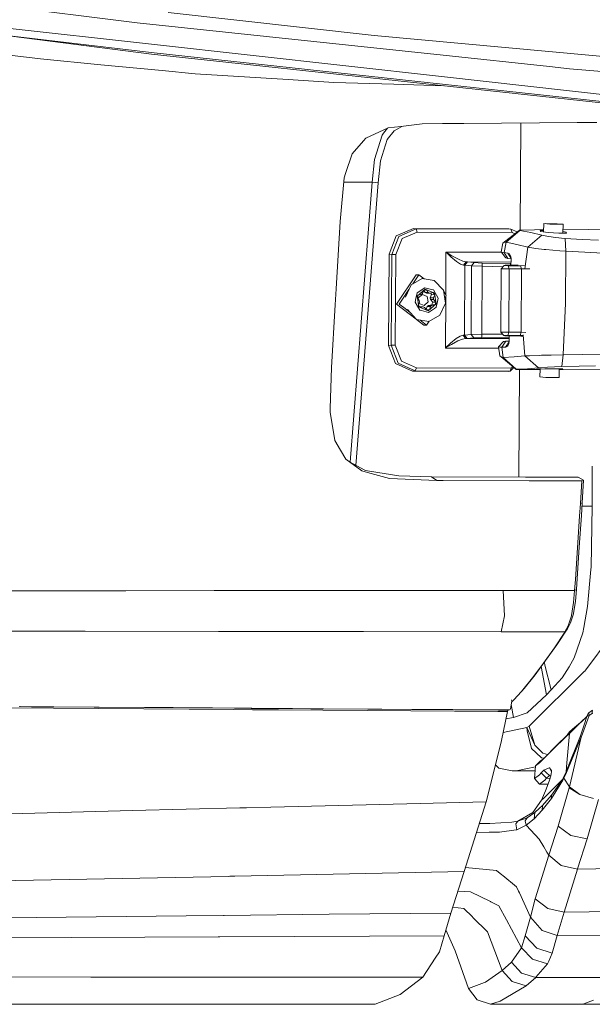
# Model space of a CAD drawing. Units: millimetres. Extents: x 663 to 8435, y -1525 to 1647.
# Drawn here: x 1980 to 2157, y -1290 to -986 of the extents above; entities that cross this region are included whole.
import ezdxf

# ---------------------------------------------------------------- set-up
doc = ezdxf.new("R2010")
doc.units = ezdxf.units.MM
doc.layers.add('1', color=7, linetype='Continuous', true_color=0xffffff)

msp = doc.modelspace()

# ---------------------------------------------------------------- linework, layer by layer
at = {"layer": '1', "color": 18, "linetype": 'Continuous', "lineweight": 13}
for p, q in [((1954.436868, -978.824615), (2015.983671, -986.531258)), ((2089.328617, -990.505755), (2025.569767, -983.37394)), ((1957.918495, -986.180305), (2021.357387, -993.268669)), ((2015.983671, -986.531258), (2110.652775, -996.599734)), ((1969.835848, -989.789844), (2021.229595, -995.864868)), ((2020.433754, -996.224105), (1969.835848, -989.789844)), ((2089.328617, -990.505755), (2144.549936, -995.554388)), ((1986.010879, -997.735202), (1950.847954, -993.423939)), ((2110.165685, -1003.19165), (2021.357387, -993.268669)), ((2047.209352, -999.121666), (2020.433754, -996.224105)), ((2187.849373, -1013.908565), (2021.229595, -995.864868)), ((2110.652775, -996.599734), (2143.639416, -1000.108004)), ((2176.146092, -998.443049), (2144.549936, -995.554388)), ((1986.010879, -997.735202), (2004.685491, -999.510288)), ((2023.7225, -1001.319885), (2004.685491, -999.510288)), ((2161.54322, -1011.494577), (2047.209352, -999.121666)), ((2143.639416, -1000.108004), (2149.85165, -1000.768781)), ((2033.936828, -1002.290726), (2023.7225, -1001.319885)), ((2062.6975, -1004.118383), (2033.936828, -1002.290726)), ((2267.317623, -1010.99056), (2149.85165, -1000.768781)), ((2062.6975, -1004.118383), (2076.83596, -1005.016744)), ((2076.83596, -1005.016744), (2095.412105, -1005.562484)), ((2110.941126, -1006.018551), (2095.412105, -1005.562484)), ((2110.165685, -1003.19165), (2188.623518, -1011.958063)), ((2097.603649, -1018.623769), (2104.207367, -1017.86083)), ((2110.44845, -1017.721355), (2104.207367, -1017.86083)), ((2117.083162, -1017.668426), (2110.44845, -1017.721355)), ((2152.224153, -1017.387569), (2117.083162, -1017.668426)), ((2134.752818, -1017.527205), (2134.575572, -1050.760537)), ((2152.224153, -1017.387569), (2152.803987, -1017.386138)), ((2158.287376, -1017.369688), (2152.803987, -1017.386138)), ((2093.65949, -1019.079387), (2086.711496, -1022.260368)), ((2089.437336, -1028.878152), (2091.769069, -1021.346748)), ((2091.769069, -1021.346748), (2092.24233, -1020.749509)), ((2092.24233, -1020.749509), (2093.512291, -1019.146779)), ((2093.314976, -1022.669971), (2095.491737, -1020.008266)), ((2093.65949, -1019.079387), (2097.603649, -1018.623769)), ((2095.491737, -1020.008266), (2097.872424, -1018.592717)), ((2085.988611, -1023.10127), (2082.54227, -1027.110994)), ((2085.988611, -1023.10127), (2086.711496, -1022.260368)), ((2091.260046, -1029.278934), (2093.314976, -1022.669971)), ((2080.479711, -1033.2219), (2082.54227, -1027.110994)), ((2089.437336, -1028.878152), (2088.707536, -1035.92509)), ((2090.551227, -1036.119401), (2091.260046, -1029.278934)), ((2080.033153, -1034.544408), (2080.479711, -1033.2219)), ((2080.033153, -1034.544408), (2078.763574, -1048.049867)), ((2079.903362, -1035.92509), (2083.245844, -1035.92509)), ((2088.707536, -1035.92509), (2081.909805, -1122.62867)), ((2083.245844, -1035.92509), (2088.44766, -1035.92509)), ((2090.551227, -1036.119401), (2083.692888, -1123.596026)), ((2088.44766, -1035.92509), (2088.707536, -1035.92509)), ((2088.707536, -1035.92509), (2090.551227, -1036.119401)), ((2078.763574, -1048.049867), (2077.53858, -1068.919837)), ((2141.806078, -1051.311173), (2141.872734, -1048.690498)), ((2141.872734, -1048.690498), (2143.704504, -1048.869312)), ((2145.970672, -1048.735559), (2141.872734, -1048.690498)), ((2143.874019, -1048.859298), (2142.316431, -1048.707187)), ((2145.801157, -1048.745573), (2142.316431, -1048.707187)), ((2147.802442, -1048.914373), (2143.704504, -1048.869312)), ((2147.358984, -1048.897684), (2143.874019, -1048.859298)), ((2145.801157, -1048.745573), (2147.358984, -1048.897684)), ((2145.970672, -1048.735559), (2147.802442, -1048.914373)), ((2096.168369, -1052.537382), (2101.47056, -1050.22043)), ((2102.29215, -1050.338686), (2096.998781, -1052.656829)), ((2097.980589, -1053.369224), (2102.619976, -1051.341951)), ((2101.47056, -1050.22043), (2131.076902, -1050.341547)), ((2101.47056, -1050.22043), (2102.29215, -1050.338686)), ((2102.29215, -1050.338686), (2131.697267, -1050.458848)), ((2102.29215, -1050.338686), (2102.619976, -1051.341951)), ((2102.619976, -1051.341951), (2132.025093, -1051.462114)), ((2129.124969, -1054.755867), (2134.277195, -1050.801218)), ((2130.193084, -1054.494798), (2134.440273, -1050.852716)), ((2131.076902, -1050.341547), (2131.697267, -1050.458848)), ((2131.697267, -1050.458848), (2132.025093, -1051.462114)), ((2131.697267, -1050.458848), (2133.610643, -1051.312837)), ((2132.025093, -1051.462114), (2132.90403, -1051.855206)), ((2134.340852, -1050.777137), (2134.277195, -1050.801218)), ((2134.277195, -1050.801218), (2134.33966, -1050.831735)), ((2134.440273, -1050.852716), (2134.33966, -1050.831735)), ((2134.340852, -1050.777137), (2134.521574, -1050.762594)), ((2137.856334, -1051.508844), (2134.440273, -1050.852716)), ((2134.521574, -1050.762594), (2138.929218, -1050.594747)), ((2137.856334, -1051.508844), (2141.23854, -1052.292764)), ((2138.929218, -1050.594747), (2141.826823, -1050.495554)), ((2141.817576, -1050.859147), (2140.703052, -1050.890148)), ((2140.791267, -1051.164329), (2140.703052, -1050.890148)), ((2140.791267, -1051.164329), (2143.211693, -1051.514566)), ((2146.545023, -1051.72056), (2143.211693, -1051.514566)), ((2148.844093, -1051.635206), (2146.545023, -1051.72056)), ((2147.73219, -1051.676486), (2147.802442, -1048.914373)), ((2148.756355, -1051.323593), (2147.74466, -1051.186182)), ((2147.762616, -1050.480205), (2178.745598, -1050.769746)), ((2148.844093, -1051.635206), (2148.756355, -1051.323593)), ((2093.948931, -1058.178842), (2096.168369, -1052.537382)), ((2094.770759, -1058.296859), (2096.998781, -1052.656829)), ((2096.038669, -1058.305442), (2097.980589, -1053.369224)), ((2128.621429, -1057.480037), (2129.124969, -1054.755867)), ((2129.124969, -1054.755867), (2129.564375, -1054.545581)), ((2130.193084, -1054.494798), (2129.564375, -1054.545581)), ((2129.581779, -1057.655036), (2130.193084, -1054.494798)), ((2133.548588, -1055.171669), (2130.193084, -1054.494798)), ((2136.868328, -1055.984676), (2141.23854, -1052.292764)), ((2141.23854, -1052.292764), (2142.749399, -1052.610338)), ((2142.749399, -1052.610338), (2144.708961, -1052.91599)), ((2144.708961, -1052.91599), (2147.30534, -1053.207576)), ((2147.30534, -1053.207576), (2148.492664, -1053.303182)), ((2148.492664, -1053.303182), (2153.737396, -1053.642452)), ((2148.69675, -1057.22183), (2148.492664, -1053.303182)), ((2153.737396, -1053.642452), (2158.800691, -1053.885877)), ((2111.50314, -1070.80914), (2111.574024, -1057.524145)), ((2111.574024, -1057.524145), (2111.58523, -1057.531536)), ((2111.574024, -1057.524145), (2111.583322, -1057.53392)), ((2128.713126, -1057.59418), (2111.574024, -1057.524145)), ((2113.106579, -1059.043348), (2111.583322, -1057.53392)), ((2113.390774, -1058.666408), (2111.58523, -1057.531536)), ((2128.774256, -1057.541788), (2128.621429, -1057.480037)), ((2130.017132, -1059.217393), (2128.621429, -1057.480037)), ((2129.581779, -1057.655036), (2128.774256, -1057.541788)), ((2130.714267, -1059.478939), (2129.581779, -1057.655036)), ((2130.714744, -1057.852447), (2129.581779, -1057.655036)), ((2130.714744, -1057.852447), (2131.201595, -1058.109462)), ((2131.753208, -1059.52168), (2130.714744, -1057.852447)), ((2136.868328, -1055.984676), (2133.548588, -1055.171669)), ((2135.981715, -1062.746418), (2136.868328, -1055.984676)), ((2139.348835, -1056.379497), (2136.868328, -1055.984676)), ((2141.995758, -1056.698024), (2139.348835, -1056.379497)), ((2142.502397, -1056.758821), (2141.995758, -1056.698024)), ((2146.832556, -1057.112396), (2142.502397, -1056.758821)), ((2146.832556, -1057.112396), (2148.69675, -1057.22183)), ((2148.528427, -1073.37445), (2148.69675, -1057.22183)), ((2148.69675, -1057.22183), (2154.506058, -1057.590187)), ((2160.134405, -1057.85197), (2154.506058, -1057.590187)), ((2093.948931, -1058.178842), (2093.798488, -1086.419284)), ((2093.948931, -1058.178842), (2094.770759, -1058.296859)), ((2094.621271, -1086.322486), (2094.770759, -1058.296859)), ((2094.770759, -1058.296859), (2096.038669, -1058.305442)), ((2095.889181, -1086.331069), (2096.038669, -1058.305442)), ((2114.852756, -1060.495555), (2113.106579, -1059.043348)), ((2113.390774, -1058.666408), (2115.400881, -1059.75908)), ((2116.104692, -1061.265886), (2114.852756, -1060.495555)), ((2116.79849, -1060.339153), (2115.400881, -1059.75908)), ((2116.79849, -1060.339153), (2117.779583, -1060.555637)), ((2117.779583, -1060.555637), (2117.014974, -1061.552227)), ((2118.213505, -1060.594022), (2117.376655, -1061.589897)), ((2117.779583, -1060.555637), (2118.213505, -1060.594022)), ((2131.747165, -1060.612651), (2117.779583, -1060.555637)), ((2118.213505, -1060.594022), (2120.299429, -1060.79644)), ((2120.299429, -1060.79644), (2119.462579, -1061.792314)), ((2120.299429, -1060.79644), (2122.815937, -1060.921848)), ((2122.815937, -1060.921848), (2122.818083, -1061.923683)), ((2131.504864, -1061.116636), (2122.815937, -1060.921848)), ((2130.118221, -1059.339702), (2130.017132, -1059.217393)), ((2130.714267, -1059.478939), (2130.118221, -1059.339702)), ((2131.755447, -1059.658052), (2130.714267, -1059.478939)), ((2131.201595, -1058.109462), (2131.557554, -1058.667362)), ((2131.557554, -1058.667362), (2131.752342, -1059.468925)), ((2131.695837, -1061.02699), (2131.637208, -1061.621656)), ((2131.695837, -1061.02699), (2131.768316, -1060.441911)), ((2131.752342, -1059.468925), (2131.768316, -1060.441911)), ((2117.014974, -1061.552227), (2116.104692, -1061.265886)), ((2117.014974, -1061.552227), (2117.376655, -1061.589897)), ((2117.376655, -1061.589897), (2117.261022, -1083.247364)), ((2117.376655, -1061.589897), (2119.462579, -1061.792314)), ((2119.462579, -1061.792314), (2119.348854, -1083.086669)), ((2122.818083, -1061.923683), (2119.462579, -1061.792314)), ((2122.705549, -1083.002031), (2122.818083, -1061.923683)), ((2129.21223, -1062.066851), (2122.818083, -1061.923683)), ((2128.530115, -1082.373083), (2128.635019, -1062.688291)), ((2128.635019, -1062.688291), (2129.559129, -1061.69337)), ((2131.138653, -1062.752664), (2128.635019, -1062.688291)), ((2129.559129, -1061.69337), (2129.944414, -1061.634719)), ((2130.810827, -1061.74916), (2129.559129, -1061.69337)), ((2129.944414, -1061.634719), (2133.899063, -1061.604202)), ((2131.138653, -1062.752664), (2130.810827, -1061.74916)), ((2134.601921, -1061.764657), (2130.810827, -1061.74916)), ((2131.034225, -1082.342088), (2131.138653, -1062.752664)), ((2134.929746, -1062.768161), (2131.138653, -1062.752664)), ((2131.685892, -1061.127859), (2131.504864, -1061.116636)), ((2131.505948, -1061.622669), (2131.504864, -1061.116636)), ((2136.115194, -1061.728441), (2134.601921, -1061.764657)), ((2134.601921, -1061.764657), (2134.929746, -1062.768161)), ((2134.929746, -1062.768161), (2134.825319, -1082.357585)), ((2137.542422, -1062.71416), (2134.929746, -1062.768161)), ((2096.271366, -1073.615253), (2102.378458, -1064.576805)), ((2100.81467, -1067.626178), (2104.231447, -1065.756738)), ((2101.321654, -1067.34879), (2103.186935, -1064.588249)), ((2102.378458, -1064.576805), (2103.186935, -1064.588249)), ((2104.817305, -1065.843521), (2103.186935, -1064.588249)), ((2107.868999, -1066.295564), (2104.231447, -1065.756738)), ((2110.818952, -1069.351852), (2107.868999, -1066.295564)), ((2077.53858, -1068.919837), (2077.248186, -1073.867738)), ((2098.117918, -1072.090328), (2100.104745, -1069.149803)), ((2100.81467, -1067.626178), (2099.028677, -1071.459234)), ((2102.649063, -1070.114315), (2102.249712, -1071.911514)), ((2102.628082, -1071.179092), (2105.085462, -1069.037378)), ((2102.649063, -1070.114315), (2105.012506, -1068.553627)), ((2104.281276, -1070.372283), (2104.697899, -1069.375156)), ((2104.681495, -1069.414416), (2105.127662, -1070.045173)), ((2105.105251, -1069.288671), (2104.72032, -1069.355616)), ((2105.012506, -1068.553627), (2107.069582, -1069.070995)), ((2108.046621, -1070.236385), (2105.085462, -1069.037378)), ((2105.505317, -1069.219053), (2105.105251, -1069.288671)), ((2105.565161, -1070.222318), (2105.127662, -1070.045173)), ((2106.084913, -1070.058525), (2105.127662, -1070.045173)), ((2105.505317, -1069.219053), (2106.084913, -1070.058525)), ((2106.522411, -1070.23567), (2105.565161, -1070.222318)), ((2106.084913, -1070.058525), (2106.522411, -1070.23567)), ((2107.587427, -1070.062101), (2106.522411, -1070.23567)), ((2106.871456, -1070.383728), (2106.732441, -1070.20144)), ((2107.714027, -1069.233358), (2107.069582, -1069.070995)), ((2107.587427, -1070.062101), (2107.84325, -1070.397556)), ((2107.714027, -1069.233358), (2109.170526, -1071.755111)), ((2108.046621, -1070.236385), (2108.550161, -1073.577344)), ((2111.418337, -1073.361814), (2110.818952, -1069.351852)), ((2111.637205, -1071.094692), (2110.818952, -1069.351852)), ((2097.080082, -1073.626697), (2098.117918, -1072.090328)), ((2102.249712, -1071.911514), (2102.007478, -1073.001087)), ((2103.464216, -1075.523078), (2102.007478, -1073.001087)), ((2103.131622, -1074.519813), (2102.628082, -1071.179092)), ((2102.698414, -1071.64571), (2102.832645, -1071.268976)), ((2102.706633, -1071.700234), (2103.267759, -1072.513521)), ((2102.971229, -1070.880024), (2102.832645, -1071.268976)), ((2104.252428, -1070.648849), (2102.99167, -1071.74772)), ((2103.062152, -1072.215518), (2102.99167, -1071.74772)), ((2102.992872, -1070.861161), (2103.918165, -1070.688665)), ((2103.051903, -1073.990918), (2103.342146, -1073.007047)), ((2103.342146, -1073.007047), (2103.267759, -1072.513521)), ((2103.918165, -1070.688665), (2104.281276, -1070.372283)), ((2105.771393, -1071.264207), (2104.252428, -1070.648849)), ((2104.769081, -1074.076831), (2106.029838, -1072.97796)), ((2106.029838, -1072.97796), (2105.771393, -1071.264207)), ((2107.127279, -1070.718944), (2106.718391, -1071.733415)), ((2106.718391, -1071.733415), (2106.792778, -1072.226942)), ((2107.675642, -1071.747005), (2106.718391, -1071.733415)), ((2107.481569, -1073.068082), (2106.792778, -1072.226942)), ((2107.750028, -1072.240293), (2106.792778, -1072.226942)), ((2107.127279, -1070.718944), (2106.871456, -1070.383728)), ((2108.099312, -1070.732772), (2107.127279, -1070.718944)), ((2107.337087, -1073.472917), (2107.481569, -1073.068082)), ((2108.453363, -1073.081672), (2107.481569, -1073.068082)), ((2108.099312, -1070.732772), (2107.675642, -1071.747005)), ((2107.675642, -1071.747005), (2107.750028, -1072.240293)), ((2107.750028, -1072.240293), (2108.453363, -1073.081672)), ((2108.099312, -1070.732772), (2107.84325, -1070.397556)), ((2108.453363, -1073.081672), (2108.30912, -1073.486745)), ((2108.918995, -1072.887361), (2108.52918, -1074.641883)), ((2108.918995, -1072.887361), (2109.170526, -1071.755111)), ((2111.637205, -1071.094692), (2111.180492, -1071.770599)), ((2111.415476, -1087.239206), (2111.500537, -1071.296951)), ((2077.248186, -1073.867738), (2076.107591, -1093.303859)), ((2096.271366, -1073.615253), (2102.362751, -1078.305429)), ((2097.080082, -1073.626697), (2098.516315, -1074.732482)), ((2100.378701, -1076.166528), (2098.516315, -1074.732482)), ((2099.613756, -1075.34188), (2102.418035, -1078.365028)), ((2103.060245, -1074.046261), (2103.298277, -1074.358165)), ((2103.131622, -1074.519813), (2106.092781, -1075.71882)), ((2103.249878, -1073.461473), (2103.23575, -1073.367708)), ((2104.769081, -1074.076831), (2103.249878, -1073.461473)), ((2103.551076, -1074.689655), (2103.298277, -1074.358165)), ((2103.425668, -1074.525211), (2103.538364, -1074.504554)), ((2103.464216, -1075.523078), (2104.004949, -1075.658977)), ((2104.495376, -1074.518144), (2103.538364, -1074.504554)), ((2104.495376, -1074.518144), (2103.558735, -1074.692756)), ((2104.004949, -1075.658977), (2106.165498, -1076.202571)), ((2104.932874, -1074.695289), (2104.495376, -1074.518144)), ((2105.632773, -1075.532558), (2104.932874, -1074.695289)), ((2105.77926, -1074.36794), (2105.476588, -1075.345718)), ((2106.436819, -1075.397432), (2105.508973, -1075.38446)), ((2105.640907, -1075.535851), (2106.036514, -1075.46705)), ((2105.77926, -1074.36794), (2106.142372, -1074.051797)), ((2106.736511, -1074.38153), (2105.77926, -1074.36794)), ((2106.436819, -1075.397432), (2106.036514, -1075.46705)), ((2108.550161, -1073.577344), (2106.092781, -1075.71882)), ((2107.192844, -1073.877752), (2106.142372, -1074.051797)), ((2107.099622, -1074.065149), (2106.142372, -1074.051797)), ((2106.165498, -1076.202571), (2108.056158, -1074.95445)), ((2106.436819, -1075.397432), (2106.736511, -1074.38153)), ((2107.099622, -1074.065149), (2106.736511, -1074.38153)), ((2108.164638, -1073.89158), (2107.099622, -1074.065149)), ((2107.192844, -1073.877752), (2107.337087, -1073.472917)), ((2108.164638, -1073.89158), (2107.192844, -1073.877752)), ((2108.056158, -1074.95445), (2108.52918, -1074.641883)), ((2108.164638, -1073.89158), (2108.30912, -1073.486745)), ((2109.655946, -1077.105939), (2111.418337, -1073.361814)), ((2147.880644, -1089.390934), (2148.528427, -1073.37445)), ((2102.418035, -1078.365028), (2106.226057, -1078.989208)), ((2102.446138, -1078.369634), (2104.721636, -1080.121696)), ((2103.454515, -1078.534919), (2105.530113, -1080.13314)), ((2105.530113, -1080.13314), (2106.348521, -1078.921966)), ((2106.226057, -1078.989208), (2109.655946, -1077.105939)), ((2104.721636, -1080.121696), (2105.530113, -1080.13314)), ((2131.034225, -1082.342088), (2128.530115, -1082.373083)), ((2129.443496, -1083.375394), (2128.530115, -1082.373083)), ((2131.034225, -1082.342088), (2130.695671, -1083.336055)), ((2134.825319, -1082.357585), (2131.034225, -1082.342088)), ((2134.825319, -1082.357585), (2134.486765, -1083.351552)), ((2136.246418, -1082.393615), (2134.825319, -1082.357585)), ((2112.964243, -1085.734546), (2114.725679, -1084.302366)), ((2113.244385, -1086.113632), (2115.266174, -1085.042894)), ((2115.98596, -1083.54944), (2114.725679, -1084.302366)), ((2116.669744, -1084.480464), (2115.266174, -1085.042894)), ((2115.98596, -1083.54944), (2116.899103, -1083.278358)), ((2116.669744, -1084.480464), (2117.653221, -1084.279001)), ((2116.899103, -1083.278358), (2117.261022, -1083.247364)), ((2117.653221, -1084.279001), (2116.899103, -1083.278358)), ((2119.348854, -1083.086669), (2117.261022, -1083.247364)), ((2117.261022, -1083.247364), (2118.087381, -1084.248483)), ((2117.653221, -1084.279001), (2118.087381, -1084.248483)), ((2131.124016, -1084.333988), (2117.653221, -1084.279001)), ((2120.175213, -1084.087789), (2118.087381, -1084.248483)), ((2122.705549, -1083.002031), (2119.348854, -1083.086669)), ((2119.348854, -1083.086669), (2120.175213, -1084.087789)), ((2122.692913, -1083.997667), (2120.175213, -1084.087789)), ((2122.692913, -1083.997667), (2122.705549, -1083.002031)), ((2131.107068, -1083.897254), (2122.692913, -1083.997667)), ((2129.03459, -1082.926675), (2122.705549, -1083.002031)), ((2127.851576, -1086.890161), (2129.336685, -1085.202157)), ((2128.837675, -1086.98982), (2130.06267, -1085.169256)), ((2129.336685, -1085.202157), (2129.600376, -1085.181892)), ((2130.695671, -1083.336055), (2129.443496, -1083.375394)), ((2129.828066, -1083.429515), (2129.443496, -1083.375394)), ((2129.600376, -1085.181892), (2130.06267, -1085.169256)), ((2129.828066, -1083.429515), (2133.782238, -1083.486497)), ((2129.9766, -1086.962879), (2131.107054, -1085.285893)), ((2130.06267, -1085.169256), (2131.130291, -1085.146469)), ((2134.486765, -1083.351552), (2130.695671, -1083.336055)), ((2131.148905, -1085.034788), (2131.00037, -1085.925996)), ((2131.112665, -1084.014356), (2131.085579, -1083.447637)), ((2131.148905, -1085.034788), (2131.112665, -1084.014356)), ((2133.782238, -1083.486497), (2135.532388, -1083.668359)), ((2134.486765, -1083.351552), (2135.509294, -1083.380799)), ((2136.014074, -1089.666307), (2135.49185, -1083.163581)), ((2093.798488, -1086.419284), (2094.621271, -1086.322486)), ((2093.798488, -1086.419284), (2095.957607, -1092.078626)), ((2094.621271, -1086.322486), (2096.788973, -1091.980636)), ((2094.621271, -1086.322486), (2095.889181, -1086.331069)), ((2097.77841, -1091.282785), (2095.889181, -1086.331069)), ((2111.415476, -1087.239206), (2111.424774, -1087.229431)), ((2111.415476, -1087.239206), (2111.426681, -1087.231815)), ((2127.911058, -1087.306612), (2111.415476, -1087.239206)), ((2111.424774, -1087.229431), (2112.964243, -1085.734546)), ((2113.244385, -1086.113632), (2111.426681, -1087.231815)), ((2128.215402, -1086.960733), (2127.851576, -1086.890161)), ((2128.240913, -1089.616001), (2127.851576, -1086.890161)), ((2128.837675, -1086.98982), (2128.215402, -1086.960733)), ((2128.837675, -1086.98982), (2129.9766, -1086.962879)), ((2129.289001, -1090.137422), (2128.837675, -1086.98982)), ((2129.9766, -1086.962879), (2130.221456, -1086.919963)), ((2130.678743, -1086.579978), (2130.221456, -1086.919963)), ((2131.00037, -1085.925996), (2130.678743, -1086.579978)), ((2102.396101, -1093.347967), (2097.77841, -1091.282785)), ((2128.240913, -1089.616001), (2128.665537, -1089.979589)), ((2128.665537, -1089.979589), (2129.289001, -1090.137422)), ((2128.665537, -1089.979589), (2133.185476, -1093.840063)), ((2129.289001, -1090.137422), (2132.665962, -1089.970529)), ((2129.289001, -1090.137422), (2133.350223, -1093.833148)), ((2136.014074, -1089.666307), (2132.665962, -1089.970529)), ((2136.014074, -1089.666307), (2137.441486, -1089.611471)), ((2140.195221, -1093.428552), (2136.014074, -1089.666307)), ((2137.441486, -1089.611471), (2140.558332, -1089.517295)), ((2141.153902, -1089.503467), (2140.558332, -1089.517295)), ((2144.165367, -1089.433134), (2141.153902, -1089.503467)), ((2144.165367, -1089.433134), (2147.880644, -1089.390934)), ((2147.485346, -1093.016326), (2147.880644, -1089.390934)), ((2147.880644, -1089.390934), (2153.773397, -1089.250267)), ((2159.40842, -1089.162767), (2153.773397, -1089.250267)), ((2076.107591, -1093.303859), (2075.714678, -1105.925977)), ((2101.234764, -1094.438732), (2095.957607, -1092.078626)), ((2102.057546, -1094.341934), (2096.788973, -1091.980636)), ((2101.234764, -1094.438732), (2102.057546, -1094.341934)), ((2101.234764, -1094.438732), (2130.841106, -1094.559848)), ((2102.057546, -1094.341934), (2102.396101, -1093.347967)), ((2131.462663, -1094.462097), (2102.057546, -1094.341934)), ((2131.800979, -1093.46813), (2102.396101, -1093.347967)), ((2130.841106, -1094.559848), (2131.462663, -1094.462097)), ((2131.462663, -1094.462097), (2132.557485, -1093.303696)), ((2131.462663, -1094.462097), (2131.800979, -1093.46813)), ((2131.800979, -1093.46813), (2132.224905, -1093.01964)), ((2133.185476, -1093.840063), (2133.248895, -1093.835771)), ((2133.248657, -1093.843877), (2133.185476, -1093.840063)), ((2133.428663, -1093.846977), (2133.248657, -1093.843877)), ((2133.248895, -1093.835771), (2133.350223, -1093.833148)), ((2133.350223, -1093.833148), (2136.786312, -1093.695343)), ((2137.828916, -1093.889415), (2133.428663, -1093.846977)), ((2134.345729, -1093.855821), (2134.167746, -1127.227432)), ((2140.195221, -1093.428552), (2136.786312, -1093.695343)), ((2140.722703, -1093.906029), (2137.828916, -1093.889415)), ((2139.710039, -1093.812883), (2139.613003, -1093.867958)), ((2139.613003, -1093.867958), (2140.723369, -1093.879847)), ((2139.710039, -1093.812883), (2142.140955, -1093.733013)), ((2140.195221, -1093.428552), (2141.072601, -1093.350828)), ((2140.665621, -1096.150339), (2140.725921, -1093.779505)), ((2141.072601, -1093.350828), (2142.9995, -1093.215883)), ((2145.480484, -1093.690336), (2142.140955, -1093.733013)), ((2145.177215, -1093.099535), (2142.9995, -1093.215883)), ((2147.485346, -1093.016326), (2145.177215, -1093.099535)), ((2147.776216, -1093.736351), (2145.480484, -1093.690336)), ((2146.595329, -1096.374214), (2146.662989, -1093.714037)), ((2198.262066, -1094.229639), (2146.657254, -1093.93954)), ((2147.678226, -1093.828619), (2146.659455, -1093.853003)), ((2152.805656, -1092.884481), (2147.485346, -1093.016326)), ((2147.678226, -1093.828619), (2147.776216, -1093.736351)), ((2157.874912, -1092.799366), (2152.805656, -1092.884481)), ((2142.497391, -1096.329153), (2140.665621, -1096.150339)), ((2146.595329, -1096.374214), (2142.497391, -1096.329153)), ((2075.714678, -1105.925977), (2075.676769, -1107.144535)), ((2075.676769, -1107.144535), (2077.1254, -1115.858734)), ((2078.916639, -1118.916452), (2077.1254, -1115.858734)), ((2078.916639, -1118.916452), (2080.525249, -1121.662557)), ((2080.525249, -1121.662557), (2085.571617, -1125.298917)), ((2081.732439, -1122.532446), (2086.468309, -1125.101745)), ((2086.468309, -1125.101745), (2086.706728, -1125.141084)), ((2156.860203, -1136.267841), (2156.879038, -1123.782814)), ((2085.571617, -1125.298917), (2087.308019, -1125.766456)), ((2087.936968, -1125.344932), (2086.706728, -1125.141084)), ((2089.55583, -1126.371562), (2087.308019, -1125.766456)), ((2087.936968, -1125.344932), (2096.968502, -1126.840293)), ((2089.55583, -1126.371562), (2094.117016, -1127.599657)), ((2094.117016, -1127.599657), (2108.777374, -1128.244817)), ((2107.070535, -1127.100885), (2096.968502, -1126.840293)), ((2107.070535, -1127.100885), (2136.22126, -1127.237022)), ((2108.777374, -1128.244817), (2107.070535, -1127.100885)), ((2136.22126, -1127.237022), (2146.030039, -1127.282798)), ((2146.030039, -1127.282798), (2152.445167, -1127.274692)), ((2152.445167, -1127.274692), (2154.153198, -1128.143966)), ((2153.608888, -1128.3409), (2154.153198, -1128.143966)), ((2154.153198, -1128.143966), (2153.944105, -1131.641328)), ((2108.777374, -1128.244817), (2110.660166, -1128.263652)), ((2110.660166, -1128.263652), (2137.293428, -1128.330171)), ((2148.062319, -1128.357112), (2137.293428, -1128.330171)), ((2148.062319, -1128.357112), (2153.608888, -1128.3409)), ((2153.608888, -1128.3409), (2153.397173, -1131.855905)), ((2153.397173, -1131.855905), (2153.181881, -1135.354221)), ((2153.730243, -1135.136306), (2153.944105, -1131.641328)), ((2153.181881, -1135.354221), (2152.932018, -1139.333904)), ((2153.181881, -1135.354221), (2153.730243, -1135.136306)), ((2153.730243, -1135.136306), (2153.482288, -1139.111936)), ((2156.860203, -1136.267841), (2153.662139, -1136.228261)), ((2156.860203, -1136.267841), (2156.527847, -1155.063808)), ((2152.932018, -1139.333904), (2152.295917, -1149.12504)), ((2153.482288, -1139.111936), (2152.850956, -1148.893297)), ((2152.295917, -1149.12504), (2151.630968, -1158.895671)), ((2152.850956, -1148.893297), (2152.190775, -1158.65463)), ((2156.460613, -1155.814588), (2156.527847, -1155.063808)), ((2152.190775, -1158.65463), (2151.954263, -1162.048757)), ((2155.433506, -1167.253673), (2156.460613, -1155.814588)), ((2151.630968, -1158.895671), (2151.392788, -1162.293375)), ((1965.700239, -1162.458122), (1980.977863, -1162.44334)), ((2012.442678, -1162.412345), (1980.977863, -1162.44334)), ((2012.442678, -1162.412345), (2039.856046, -1162.38302)), ((2039.856046, -1162.38302), (2048.477501, -1162.373722)), ((2059.929222, -1162.361324), (2048.477501, -1162.373722)), ((2093.986601, -1162.327707), (2059.929222, -1162.361324)), ((2093.986601, -1162.327707), (2098.910898, -1162.322938)), ((2129.22439, -1162.301481), (2098.910898, -1162.322938)), ((2129.22439, -1162.301481), (2142.763942, -1162.296474)), ((2129.736036, -1170.215786), (2129.22439, -1162.301481)), ((2142.763942, -1162.296474), (2151.392788, -1162.293375)), ((2151.391357, -1162.311256), (2151.09548, -1166.003168)), ((2151.953071, -1162.066638), (2151.391357, -1162.311256)), ((2151.392788, -1162.293375), (2151.391357, -1162.311256)), ((2151.392788, -1162.293375), (2151.954263, -1162.048757)), ((2151.953071, -1162.066638), (2151.672453, -1165.63648)), ((2151.954263, -1162.048757), (2151.953071, -1162.066638)), ((2151.09548, -1166.003168), (2150.441736, -1170.111835)), ((2151.672453, -1165.63648), (2151.08189, -1169.465005)), ((2155.433506, -1167.253673), (2154.210657, -1173.763692)), ((2128.68771, -1175.135314), (2129.736274, -1170.217693)), ((2129.736036, -1170.215786), (2129.736274, -1170.217693)), ((2150.408834, -1170.211256), (2149.402708, -1173.255146)), ((2150.140136, -1172.391355), (2151.060432, -1169.531047)), ((2150.441736, -1170.111835), (2150.408834, -1170.211256)), ((2151.08189, -1169.465005), (2151.060432, -1169.531047)), ((2149.402708, -1173.255146), (2148.371786, -1175.11791)), ((2150.140136, -1172.391355), (2149.157852, -1174.189985)), ((2154.210657, -1173.763692), (2153.897136, -1175.431907)), ((1967.323393, -1174.946487), (1998.876899, -1174.976528)), ((1999.893039, -1174.97772), (1998.876899, -1174.976528)), ((1999.893039, -1174.97772), (2041.114658, -1175.017774)), ((2049.021333, -1175.026834), (2041.114658, -1175.017774)), ((2049.021333, -1175.026834), (2086.023659, -1175.068319)), ((2086.082786, -1175.068319), (2086.023659, -1175.068319)), ((2086.082786, -1175.068319), (2128.68771, -1175.135314)), ((2128.68771, -1175.135314), (2148.334593, -1175.177515)), ((2148.315281, -1175.208509), (2145.140976, -1180.127084)), ((2149.101585, -1174.280345), (2145.938486, -1179.189861)), ((2148.942083, -1174.468696), (2148.315281, -1175.208509)), ((2148.334593, -1175.177515), (2148.315281, -1175.208509)), ((2148.334593, -1175.177515), (2149.120897, -1174.249351)), ((2148.334593, -1175.177515), (2148.343652, -1175.163209)), ((2148.343652, -1175.163209), (2148.371786, -1175.11791)), ((2148.371786, -1175.11791), (2149.157852, -1174.189985)), ((2149.101585, -1174.280345), (2148.942083, -1174.468696)), ((2149.120897, -1174.249351), (2149.101585, -1174.280345)), ((2149.129719, -1174.235284), (2149.120897, -1174.249351)), ((2149.157852, -1174.189985), (2149.129719, -1174.235284)), ((2151.30052, -1183.232248), (2153.897136, -1175.431907)), ((2162.700504, -1176.361263), (2154.562086, -1187.282503)), ((2145.938486, -1179.189861), (2139.224142, -1188.476026)), ((2141.23258, -1185.52345), (2145.140976, -1180.127084)), ((2138.403028, -1189.430177), (2141.23258, -1185.52345)), ((2141.086951, -1185.899697), (2142.64521, -1194.65059)), ((2142.019371, -1184.610129), (2142.223209, -1185.42403)), ((2144.155592, -1193.137825), (2142.223209, -1185.42403)), ((2147.587389, -1189.416111), (2149.672359, -1185.944021)), ((2151.30052, -1183.232248), (2149.672359, -1185.944021)), ((2139.224142, -1188.476026), (2135.815233, -1192.631185)), ((2137.319893, -1204.342067), (2154.399961, -1187.442958)), ((2154.399961, -1187.442958), (2154.562086, -1187.282503)), ((2134.982675, -1193.592489), (2138.403028, -1189.430177)), ((2144.155592, -1193.137825), (2147.587389, -1189.416111)), ((2132.525772, -1196.202457), (2134.982675, -1193.592489)), ((2134.982675, -1193.592489), (2135.815233, -1192.631185)), ((2136.74888, -1200.188577), (2142.64521, -1194.65059)), ((2142.64521, -1194.65059), (2144.155592, -1193.137825)), ((1979.443163, -1198.300064), (1983.211368, -1198.315084)), ((1990.145296, -1198.362529), (1979.757126, -1198.301315)), ((2131.494135, -1198.929012), (2131.981224, -1196.600854)), ((2132.458299, -1201.657951), (2131.761798, -1197.649651)), ((2131.981224, -1196.600854), (2131.865352, -1196.185291)), ((2132.525772, -1196.202457), (2131.932787, -1196.832369)), ((1990.01655, -1198.752344), (1975.911707, -1198.664367)), ((1983.211368, -1198.315084), (2022.018284, -1198.5659)), ((2004.07514, -1198.850572), (1990.01655, -1198.752344)), ((1990.145296, -1198.362529), (2004.219145, -1198.455751)), ((2018.081516, -1198.957145), (2004.07514, -1198.850572)), ((2018.241018, -1198.557317), (2004.219145, -1198.455751)), ((2032.029003, -1199.076116), (2018.081516, -1198.957145)), ((2032.204002, -1198.670805), (2018.241018, -1198.557317)), ((2027.119488, -1198.599041), (2022.018284, -1198.5659)), ((2027.119488, -1198.599041), (2051.464885, -1198.787153)), ((2045.912594, -1199.20224), (2032.029003, -1199.076116)), ((2032.204002, -1198.670805), (2046.10166, -1198.791683)), ((2045.912594, -1199.20224), (2051.647753, -1199.253738)), ((2046.10166, -1198.791683), (2051.25007, -1198.83579)), ((2051.25007, -1198.83579), (2059.929937, -1198.910177)), ((2051.464885, -1198.787153), (2064.025491, -1198.884189)), ((2059.727758, -1199.326217), (2051.647753, -1199.253738)), ((2073.470205, -1199.440181), (2059.727758, -1199.326217)), ((2073.685497, -1199.01818), (2059.929937, -1198.910177)), ((2069.764227, -1198.928535), (2064.025491, -1198.884189)), ((2113.667578, -1199.197948), (2069.764227, -1198.928535)), ((2087.133735, -1199.545324), (2073.470205, -1199.440181)), ((2087.362617, -1199.117124), (2073.685497, -1199.01818)), ((2100.71215, -1199.643075), (2087.133735, -1199.545324)), ((2087.362617, -1199.117124), (2100.954384, -1199.208438)), ((2114.199013, -1199.733913), (2100.71215, -1199.643075)), ((2114.454597, -1199.2926), (2100.954384, -1199.208438)), ((2113.667578, -1199.197948), (2131.211132, -1199.279726)), ((2114.199013, -1199.733913), (2127.5886, -1199.816167)), ((2114.454597, -1199.2926), (2127.856821, -1199.368179)), ((2127.5886, -1199.816167), (2130.625814, -1199.832618)), ((2127.856821, -1199.368179), (2130.853981, -1199.382484)), ((2130.625814, -1199.832618), (2128.754944, -1208.743513)), ((2130.853981, -1199.382484), (2130.625814, -1199.832618)), ((2131.211132, -1199.279726), (2130.853981, -1199.382484)), ((2131.211132, -1199.279726), (2131.444305, -1199.167192)), ((2131.494135, -1198.929012), (2131.444305, -1199.167192)), ((2132.458299, -1201.657951), (2136.74888, -1200.188577)), ((2155.237686, -1201.235645), (2153.24983, -1203.171909)), ((2154.362053, -1203.956544), (2155.195802, -1201.343)), ((2154.628605, -1201.906383), (2155.208968, -1201.307541)), ((2154.628605, -1201.906383), (2155.195802, -1201.343)), ((2154.668421, -1204.47439), (2155.854553, -1201.090038)), ((2155.195802, -1201.343), (2155.197471, -1201.336324)), ((2155.195802, -1201.343), (2155.198187, -1201.341331)), ((2155.466408, -1200.66303), (2155.197471, -1201.336324)), ((2155.198187, -1201.341331), (2155.521005, -1201.186836)), ((2155.762285, -1200.212419), (2155.466408, -1200.66303)), ((2155.854553, -1201.090038), (2155.521005, -1201.186836)), ((2155.762285, -1200.212419), (2156.925052, -1199.351966)), ((2155.854553, -1201.090038), (2155.762285, -1200.212419)), ((2155.854553, -1201.090038), (2156.557411, -1200.606048)), ((2156.557411, -1200.606048), (2156.725258, -1200.54239)), ((2156.725258, -1200.54239), (2156.906694, -1199.527919)), ((2156.725258, -1200.54239), (2156.995624, -1200.457275)), ((2130.146491, -1202.11562), (2132.458299, -1201.657951)), ((2136.651129, -1204.766214), (2137.319893, -1204.342067)), ((2137.319893, -1204.342067), (2139.086574, -1210.212648)), ((2150.773376, -1205.268085), (2153.24983, -1203.171909)), ((2151.903003, -1204.557836), (2154.628605, -1201.906383)), ((2153.226703, -1207.301795), (2154.362053, -1203.956544)), ((2129.269426, -1206.293051), (2136.651129, -1204.766214)), ((2136.651129, -1204.766214), (2139.086574, -1210.212648)), ((2136.684269, -1205.774486), (2136.651129, -1204.766214)), ((2138.094753, -1211.231887), (2136.684269, -1205.774486)), ((2148.998958, -1207.260755), (2146.011204, -1210.154235)), ((2148.786634, -1207.545459), (2149.858087, -1206.108749)), ((2148.786634, -1207.545459), (2149.770349, -1206.603944)), ((2148.814291, -1218.394935), (2153.226703, -1207.301795)), ((2149.770349, -1206.603944), (2149.002403, -1215.738237)), ((2149.770349, -1206.603944), (2149.770588, -1206.603706)), ((2149.770588, -1206.603706), (2151.903003, -1204.557836)), ((2149.858087, -1206.108749), (2149.770588, -1206.603706)), ((2149.858087, -1206.108749), (2150.773376, -1205.268085)), ((2153.226703, -1207.301795), (2153.433889, -1207.741916)), ((2153.433889, -1207.741916), (2153.804153, -1206.762254)), ((2153.804153, -1206.762254), (2154.668421, -1204.47439)), ((2126.572937, -1217.50921), (2128.754944, -1208.743513)), ((2140.715688, -1211.850107), (2139.086574, -1210.212648)), ((2141.825765, -1214.3659), (2146.011204, -1210.154235)), ((2144.66247, -1211.537063), (2148.786634, -1207.545459)), ((2153.433889, -1207.741916), (2148.904413, -1218.713462)), ((2153.433889, -1207.741916), (2149.819702, -1223.14471)), ((2138.094753, -1211.231887), (2139.501423, -1212.598264)), ((2139.501423, -1212.598264), (2139.501899, -1212.598741)), ((2141.094059, -1214.145124), (2139.501899, -1212.598741)), ((2140.486091, -1215.737998), (2144.66247, -1211.537063)), ((2140.715688, -1211.850107), (2140.716404, -1211.850822)), ((2140.716404, -1211.850822), (2141.52202, -1212.66073)), ((2143.043596, -1213.140438), (2141.52202, -1212.66073)), ((2127.955049, -1217.338502), (2126.873977, -1216.29985)), ((2140.735239, -1215.227067), (2139.317602, -1216.657817)), ((2140.486091, -1215.737998), (2139.317602, -1216.657817)), ((2141.825765, -1214.3659), (2140.486091, -1215.737998)), ((2141.825765, -1214.3659), (2140.735239, -1215.227067)), ((2141.897526, -1214.293689), (2141.094059, -1214.145124)), ((2149.002403, -1215.738237), (2148.771137, -1218.490541)), ((2126.572937, -1217.50921), (2124.008983, -1227.808177)), ((2132.067293, -1218.20873), (2127.955049, -1217.338502)), ((2133.2663, -1218.220413), (2132.067293, -1218.20873)), ((2133.2663, -1218.220413), (2139.296219, -1216.925218)), ((2133.2663, -1218.220413), (2139.193557, -1218.209048)), ((2139.317602, -1216.657817), (2139.009565, -1220.509946)), ((2139.009565, -1220.509946), (2140.519708, -1219.384611)), ((2140.519708, -1219.384611), (2141.043037, -1218.848884)), ((2141.043037, -1218.848884), (2141.891092, -1217.983425)), ((2142.73271, -1220.499933), (2141.043037, -1218.848884)), ((2141.891092, -1217.983425), (2143.526882, -1217.244327)), ((2141.891092, -1217.983425), (2142.736524, -1218.810022)), ((2142.73271, -1220.499933), (2143.581957, -1219.636858)), ((2143.581957, -1219.636858), (2142.736524, -1218.810022)), ((2143.526882, -1217.244327), (2143.592209, -1217.262447)), ((2143.581957, -1219.636858), (2144.114443, -1219.405012)), ((2143.592209, -1217.262447), (2144.233149, -1218.482001)), ((2144.203752, -1218.120515), (2143.592209, -1217.262447)), ((2144.069999, -1219.742239), (2144.23427, -1218.495786)), ((2144.23427, -1218.495786), (2144.203752, -1218.120515)), ((2148.771137, -1218.491256), (2147.994846, -1220.167339)), ((2148.861498, -1218.817413), (2148.07567, -1220.485628)), ((2148.771137, -1218.490541), (2148.814291, -1218.394935)), ((2148.771137, -1218.490541), (2148.771137, -1218.491018)), ((2148.771137, -1218.490541), (2148.771137, -1218.491256)), ((2148.771137, -1218.491018), (2148.861498, -1218.817413)), ((2148.771137, -1218.491018), (2148.771137, -1218.491256)), ((2148.861498, -1218.817413), (2148.904413, -1218.713462)), ((2140.475839, -1222.270191), (2139.009565, -1220.509946)), ((2140.475839, -1222.270191), (2142.209858, -1221.03399)), ((2143.186629, -1222.260394), (2140.475839, -1222.270191)), ((2147.709459, -1220.769823), (2141.837448, -1226.597011)), ((2142.209858, -1221.03399), (2142.73271, -1220.499933)), ((2143.553823, -1221.340835), (2142.358154, -1224.335134)), ((2143.823, -1220.533522), (2142.73271, -1220.499933)), ((2143.553823, -1221.340835), (2143.643707, -1221.1079)), ((2143.643707, -1221.1079), (2144.069999, -1219.742239)), ((2147.709459, -1220.769823), (2144.264311, -1225.744903)), ((2147.781938, -1221.085012), (2144.769281, -1225.874126)), ((2147.994846, -1220.167339), (2147.709459, -1220.769823)), ((2147.709459, -1220.769823), (2147.781938, -1221.085012)), ((2148.07567, -1220.485628), (2147.781938, -1221.085012)), ((2148.07567, -1220.485628), (2147.994846, -1220.167339)), ((2148.07567, -1220.485628), (2149.819702, -1223.14471)), ((2141.150087, -1227.279127), (2142.358154, -1224.335134)), ((2144.264311, -1225.744903), (2141.43309, -1228.906333)), ((2144.264311, -1225.744903), (2144.233555, -1226.725996)), ((2146.282047, -1235.317409), (2149.752706, -1223.404586)), ((2149.819702, -1223.14471), (2149.752706, -1223.404586)), ((2149.752706, -1223.404586), (2153.001398, -1225.546777)), ((2149.819702, -1223.14471), (2153.001398, -1225.546777)), ((2157.235235, -1226.711214), (2153.001398, -1225.546777)), ((2057.310194, -1229.42394), (2099.467844, -1228.389442)), ((2099.467844, -1228.389442), (2124.008983, -1227.808177)), ((2124.008983, -1227.808177), (2117.200702, -1249.361455)), ((2138.428777, -1231.042802), (2141.151327, -1227.276106)), ((2141.150087, -1227.279127), (2138.428777, -1231.042802)), ((2141.837448, -1226.597011), (2141.150087, -1227.279127)), ((2144.233555, -1226.725996), (2141.36681, -1230.371654)), ((2144.769281, -1225.874126), (2144.233555, -1226.725996)), ((2158.790201, -1227.014959), (2155.30929, -1239.233434)), ((2014.529079, -1230.513752), (1969.667763, -1231.693685)), ((2014.529079, -1230.513752), (2047.706932, -1229.668558)), ((2049.772352, -1229.616106), (2047.706932, -1229.668558)), ((2057.310194, -1229.42394), (2049.772352, -1229.616106)), ((2133.80751, -1233.794391), (2138.428777, -1231.042802)), ((2139.043182, -1231.130064), (2136.669964, -1232.706249)), ((2141.36681, -1230.371654), (2138.897747, -1233.040035)), ((2138.897747, -1233.040035), (2139.043182, -1231.130064)), ((2140.542835, -1229.7346), (2139.043182, -1231.130064)), ((2141.43309, -1228.906333), (2140.542835, -1229.7346)), ((2141.36681, -1230.371654), (2141.43309, -1228.906333)), ((2124.492973, -1234.515369), (2121.883589, -1234.536632)), ((2124.492973, -1234.515369), (2125.188202, -1234.509885)), ((2131.91542, -1234.054506), (2125.188202, -1234.509885)), ((2133.80751, -1233.794391), (2131.91542, -1234.054506)), ((2133.154958, -1234.622419), (2133.80751, -1233.794391)), ((2133.154958, -1234.622419), (2133.45775, -1236.414373)), ((2136.669964, -1232.706249), (2133.80751, -1233.794391)), ((2136.669964, -1232.706249), (2136.035293, -1233.641088)), ((2136.035293, -1233.641088), (2136.440128, -1235.020101)), ((2138.897747, -1233.040035), (2136.440128, -1235.020101)), ((2121.00667, -1237.312733), (2124.952167, -1237.215936)), ((2128.113121, -1237.13845), (2124.952167, -1237.215936)), ((2128.113121, -1237.13845), (2133.293241, -1236.436546)), ((2133.45775, -1236.414373), (2133.293241, -1236.436546)), ((2136.440128, -1235.020101), (2133.45775, -1236.414373)), ((2136.440128, -1235.020101), (2139.186472, -1238.013446)), ((2143.436283, -1244.333208), (2146.282047, -1235.317409)), ((2146.282047, -1235.317409), (2150.22406, -1238.234937)), ((2140.397877, -1239.33357), (2139.186472, -1238.013446)), ((2140.398353, -1239.334285), (2140.397877, -1239.33357)), ((2140.398353, -1239.334285), (2141.82362, -1241.731346)), ((2150.22406, -1238.234937), (2155.30929, -1239.233434)), ((2155.30929, -1239.233434), (2152.337879, -1248.504817)), ((2141.82362, -1241.731346), (2142.787069, -1243.340671)), ((2142.787069, -1243.340671), (2143.436283, -1244.333208)), ((2139.20626, -1257.867992), (2143.436283, -1244.333208)), ((2143.436283, -1244.333208), (2147.252411, -1247.470558)), ((2046.231836, -1250.814855), (2117.200702, -1249.361455)), ((2117.200702, -1249.361455), (2113.040775, -1262.247264)), ((2117.605048, -1248.081401), (2127.25386, -1249.047458)), ((2128.871053, -1250.369966), (2127.25386, -1249.047458)), ((2152.29997, -1248.617589), (2147.252411, -1247.470558)), ((2148.121685, -1261.923015), (2152.29997, -1248.617589)), ((2152.29997, -1248.617589), (2180.283159, -1248.011291)), ((2152.29997, -1248.617589), (2152.337879, -1248.504817)), ((2044.250816, -1250.855386), (1970.187992, -1252.309263)), ((2044.250816, -1250.855386), (2044.686645, -1250.846326)), ((2046.231836, -1250.814855), (2044.686645, -1250.846326)), ((2129.15501, -1250.602424), (2128.871053, -1250.369966)), ((2129.15501, -1250.602424), (2133.43057, -1254.099309)), ((2115.240357, -1255.43383), (2119.15502, -1255.649984)), ((2119.15502, -1255.649984), (2125.340313, -1258.668125)), ((2134.031624, -1255.423725), (2133.43057, -1254.099309)), ((2134.031624, -1255.423725), (2134.293646, -1256.000936)), ((2134.293646, -1256.000936), (2137.70923, -1263.527572)), ((2125.491947, -1258.742034), (2125.340313, -1258.668125)), ((2127.982467, -1259.957492), (2125.491947, -1258.742034)), ((2139.20626, -1257.867992), (2137.70923, -1263.527572)), ((2139.20626, -1257.867992), (2143.061727, -1260.804832)), ((2075.447649, -1262.616575), (2113.040775, -1262.247264)), ((2113.040775, -1262.247264), (2110.990375, -1269.319236)), ((2113.634803, -1260.4072), (2117.125124, -1260.79005)), ((2117.125124, -1260.79005), (2119.775862, -1263.439596)), ((2127.982467, -1259.957492), (2130.289882, -1264.289796)), ((2143.061727, -1260.804832), (2148.121685, -1261.923015)), ((2146.02527, -1269.157827), (2148.121685, -1261.923015)), ((2148.121685, -1261.923015), (2176.084608, -1261.682212)), ((1984.66596, -1263.579547), (1970.099062, -1263.741195)), ((2031.15949, -1263.075292), (1984.66596, -1263.579547)), ((2042.654365, -1262.956321), (2031.15949, -1263.075292)), ((2042.654365, -1262.956321), (2042.922586, -1262.95346)), ((2075.447649, -1262.616575), (2042.922586, -1262.95346)), ((2119.775862, -1263.439596), (2119.919389, -1263.582885)), ((2124.384493, -1268.045604), (2119.919389, -1263.582885)), ((2130.289882, -1264.289796), (2134.903044, -1272.951066)), ((2137.70923, -1263.527572), (2136.129946, -1269.323051)), ((2137.70923, -1263.527572), (2141.311258, -1267.613828)), ((2111.542423, -1267.415187), (2114.404529, -1273.873746)), ((2124.384493, -1268.045604), (2128.919929, -1280.030668)), ((2141.311258, -1267.613828), (2146.02527, -1269.157827)), ((2041.052431, -1269.619644), (1969.666332, -1269.942462)), ((2041.052431, -1269.619644), (2041.471571, -1269.617736)), ((2041.552871, -1269.617498), (2041.471571, -1269.617736)), ((2110.990375, -1269.319236), (2041.552871, -1269.617498)), ((2110.990375, -1269.319236), (2109.546036, -1274.213493)), ((2136.129946, -1269.323051), (2134.903044, -1272.951066)), ((2136.129946, -1269.323051), (2139.695019, -1273.121536)), ((2144.404262, -1274.606645), (2146.02527, -1269.157827)), ((2146.02527, -1269.157827), (2173.982471, -1269.016683)), ((2108.249515, -1276.224315), (2109.546036, -1274.213493)), ((2118.55492, -1285.623014), (2114.404529, -1273.873746)), ((2134.903044, -1272.951066), (2131.898016, -1277.441919)), ((2134.903044, -1272.951066), (2138.366073, -1276.499212)), ((2139.695019, -1273.121536), (2144.404262, -1274.606645)), ((2108.249515, -1276.224315), (2104.45556, -1282.108724)), ((2131.898016, -1277.441919), (2128.919929, -1280.030668)), ((2134.989351, -1280.888021), (2131.898016, -1277.441919)), ((2138.366073, -1276.499212), (2143.048853, -1277.905881)), ((2143.380016, -1277.09955), (2143.048853, -1277.905881)), ((2144.404262, -1274.606645), (2143.380016, -1277.09955)), ((2128.919929, -1280.030668), (2123.76532, -1283.651531)), ((2128.919929, -1280.030668), (2132.040113, -1283.465564)), ((2143.048853, -1277.905881), (2139.434189, -1282.104671)), ((2001.606554, -1282.029092), (1975.840181, -1282.020748)), ((2001.606554, -1282.029092), (2017.50645, -1282.034099)), ((2017.50645, -1282.034099), (2037.232965, -1282.047212)), ((2037.232965, -1282.047212), (2055.96146, -1282.05961)), ((2060.564131, -1282.062709), (2055.96146, -1282.05961)), ((2060.564131, -1282.062709), (2104.45556, -1282.108724)), ((2104.45556, -1282.108724), (2097.41053, -1287.410915)), ((2123.46825, -1283.764064), (2123.76532, -1283.651531)), ((2132.040113, -1283.465564), (2136.384815, -1284.755409)), ((2134.989351, -1280.888021), (2139.380783, -1282.154024)), ((2139.385074, -1282.154024), (2136.384815, -1284.755409)), ((2139.380783, -1282.154024), (2139.434189, -1282.104671)), ((2139.380783, -1282.154024), (2139.385074, -1282.154024)), ((2139.434189, -1282.104671), (2139.385074, -1282.154024)), ((2139.385074, -1282.154024), (2167.390436, -1282.191455)), ((2123.46825, -1283.764064), (2118.55492, -1285.623014)), ((2121.258348, -1289.1168), (2118.55492, -1285.623014)), ((2136.384815, -1284.755409), (2128.352493, -1289.483249)), ((2097.398132, -1287.415683), (2089.679092, -1290.46458)), ((2097.398132, -1287.415683), (2097.41053, -1287.410915)), ((2121.258348, -1289.1168), (2125.393242, -1290.413558)), ((2125.393242, -1290.413558), (2128.352493, -1289.483249)), ((2157.26313, -1289.238632), (2154.216617, -1290.317953)), ((1969.668955, -1290.480316), (2002.338737, -1290.476739)), ((2020.650476, -1290.474594), (2002.338737, -1290.476739)), ((2020.650476, -1290.474594), (2053.449959, -1290.470064)), ((2053.449959, -1290.470064), (2076.512188, -1290.466726)), ((2076.512188, -1290.466726), (2089.679092, -1290.46458)), ((2125.393242, -1290.413558), (2153.912395, -1290.403783)), ((2154.216617, -1290.317953), (2153.912395, -1290.403783)), ((2153.912395, -1290.403783), (2193.894237, -1290.388286))]:
    msp.add_line(p, q, dxfattribs=at)

doc.saveas('drawing.dxf')
